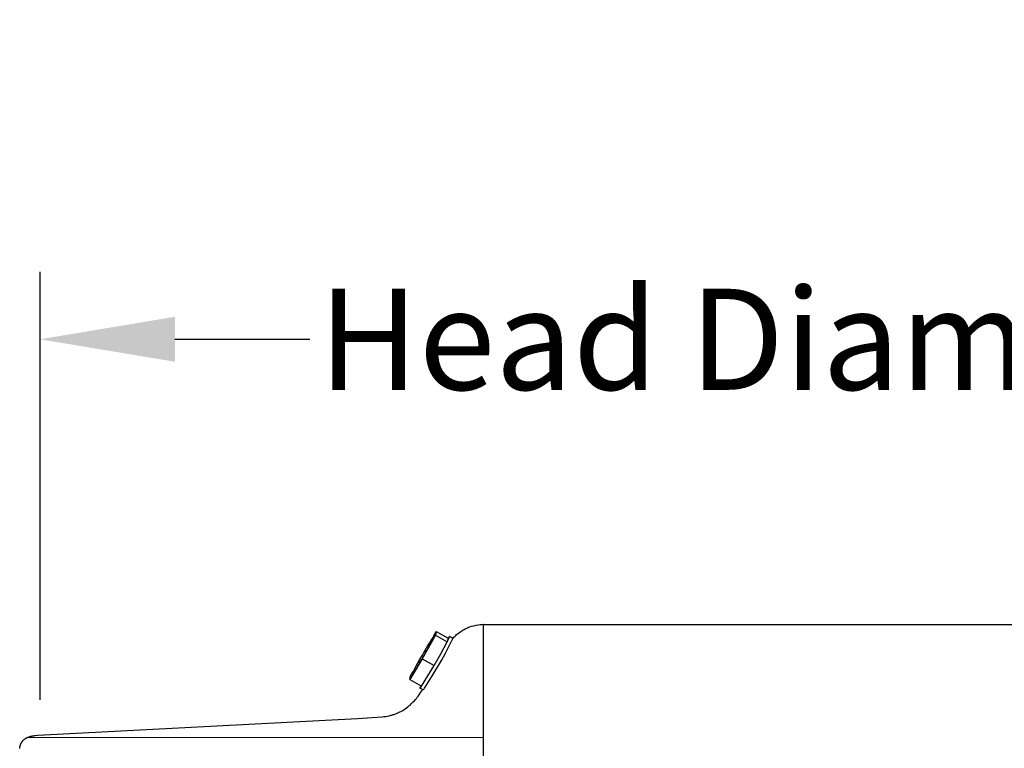
# Model space of a CAD drawing. Units: inches. Extents: x -2.8 to 56.3, y -5.9 to 16.3.
# Drawn here: x 2.4 to 6, y 13.6 to 16.3 of the extents above; entities that cross this region are included whole.
import ezdxf

# ---------------------------------------------------------------- set-up
doc = ezdxf.new("R2010")
doc.units = ezdxf.units.IN
doc.header["$MEASUREMENT"] = 0
doc.layers.add('Aura Vent', color=250, linetype='Continuous')
doc.layers.add('Dimension (ANSI)', color=5, linetype='Continuous')
doc.styles.add('Arial', font='arial.ttf')
doc.dimstyles.new('Dimensions', dxfattribs={"dimtxt": 0.09375, "dimasz": 0.125, "dimexe": 0.0625, "dimexo": 0.125, "dimgap": 0.109375, "dimtad": 0, "dimtih": 1, "dimtoh": 1, "dimzin": 0, "dimdsep": 46, "dimlunit": 5, "dimtxsty": 'Arial', "dimcen": 0, "dimadec": 0, "dimazin": 0, "dimtfac": 1, "dimtofl": 0, "dimtmove": 0, "dimatfit": 3, "dimfxl": 1, "dimfrac": 2, "dimtolj": 1, "dimtzin": 0, "dimarcsym": 0})

# ---------------------------------------------------------------- blocks, each defined once
blk = doc.blocks.new('*D22')
at = {"layer": 'Defpoints', "color": 0, "transparency": 16777216}
for p in [(9.765, 15.0976), (2.4744, 13.26), (9.765, 13.26)]:
    blk.add_point(p, dxfattribs=at)
at = {"layer": 'Dimension (ANSI)', "color": 0, "lineweight": -2, "transparency": 16777216}
for p, q in [((2.4744, 13.76), (2.4744, 15.3476)), ((9.765, 13.76), (9.765, 15.3476)), ((2.9744, 15.0976), (3.4744, 15.0976)), ((9.265, 15.0976), (8.765, 15.0976))]:
    blk.add_line(p, q, dxfattribs=at)
at = {"layer": 'Dimension (ANSI)', "color": 0, "transparency": 16777216}
for points in [[(2.9744, 15.181), (2.9744, 15.0143), (2.4744, 15.0976)], [(9.265, 15.181), (9.265, 15.0143), (9.765, 15.0976)]]:
    blk.add_solid(points, dxfattribs=at)
at = {"layer": 'Dimension (ANSI)', "color": 0, "transparency": 16777216, "insert": (6.1197, 15.0976), "char_height": 0.375, "attachment_point": 5, "style": 'Arial'}
blk.add_mtext('\\A1;Head Diameter  7 1/4"', dxfattribs=at)

msp = doc.modelspace()

# ---------------------------------------------------------------- linework, layer by layer
at = {"layer": 'Aura Vent'}
for points in [[(4.0056, 13.9887), (4.0088, 13.9921), (4.0121, 13.9955), (4.0155, 13.9988), (4.0191, 14.002), (4.0227, 14.005), (4.0265, 14.008), (4.0303, 14.0109), (4.0342, 14.0136), (4.0382, 14.0162), (4.0423, 14.0187), (4.0464, 14.0211), (4.0506, 14.0233), (4.0549, 14.0254), (4.0592, 14.0274), (4.0635, 14.0293), (4.0679, 14.031)], [(6.1202, 14.0385), (4.1186, 14.0385)], [(3.9408, 14.0007), (3.8917, 13.912)], [(3.892, 13.9263), (3.8968, 13.9353), (3.9019, 13.9443), (3.9071, 13.9531), (3.9124, 13.9619), (3.9179, 13.9706), (3.9236, 13.9792), (3.9294, 13.9876), (3.9354, 13.996), (3.9337, 13.9916), (3.9319, 13.9873), (3.9301, 13.983), (3.9281, 13.9788), (3.926, 13.9747), (3.9237, 13.9705), (3.9214, 13.9665), (3.919, 13.9625)], [(3.8946, 13.7973), (3.8946, 13.7973), (3.8946, 13.7973), (3.8946, 13.7973), (3.8946, 13.7973), (3.8947, 13.7973), (3.8947, 13.7973), (3.8947, 13.7973), (3.8948, 13.7973), (3.8948, 13.7973), (3.8948, 13.7973), (3.8949, 13.7974), (3.8949, 13.7974), (3.8949, 13.7974), (3.895, 13.7974), (3.895, 13.7975), (3.8951, 13.7975), (3.8951, 13.7975), (3.8952, 13.7976), (3.8952, 13.7976), (3.8953, 13.7977), (3.8955, 13.7978), (3.8956, 13.798), (3.8957, 13.7981), (3.896, 13.7984), (3.8963, 13.7988), (3.8967, 13.7992), (3.8975, 13.8003), (3.8985, 13.8016), (3.8996, 13.8031), (3.9022, 13.8069), (3.9089, 13.8172), (3.9269, 13.8465), (3.9624, 13.9067), (3.9772, 13.9335), (3.9913, 13.9606), (4.0047, 13.9882), (4.0047, 13.9882), (4.0047, 13.9883), (4.0047, 13.9884), (4.0047, 13.9884), (4.0047, 13.9885), (4.0047, 13.9886), (4.0047, 13.9886), (4.0047, 13.9886), (4.0047, 13.9887), (4.0047, 13.9887)], [(3.9328, 13.9959), (3.9436, 14.0134)], [(3.9436, 14.0134), (3.9408, 14.0007)], [(3.9408, 14.0007), (3.9843, 13.9757)], [(3.9436, 14.0134), (3.987, 13.9885)], [(3.9843, 13.9757), (3.9877, 13.9825), (3.9903, 13.9881), (3.9914, 13.9904), (3.9922, 13.9923), (3.9925, 13.9931), (3.9927, 13.9938), (3.9928, 13.9941), (3.9929, 13.9944), (3.993, 13.9946), (3.993, 13.9947), (3.993, 13.9948), (3.993, 13.9949), (3.9931, 13.995), (3.9931, 13.9951), (3.9931, 13.9952), (3.9931, 13.9952), (3.9931, 13.9952), (3.9931, 13.9953), (3.9931, 13.9953), (3.9931, 13.9954), (3.9931, 13.9954), (3.9931, 13.9954), (3.9931, 13.9954), (3.9931, 13.9955), (3.9931, 13.9955), (3.9931, 13.9955), (3.9931, 13.9955), (3.9931, 13.9956), (3.9931, 13.9956), (3.993, 13.9956), (3.993, 13.9956), (3.993, 13.9956), (3.993, 13.9956), (3.993, 13.9957), (3.993, 13.9957), (3.993, 13.9957), (3.993, 13.9957), (3.9929, 13.9957), (3.9929, 13.9957), (3.9929, 13.9957), (3.9929, 13.9957), (3.9929, 13.9957), (3.9928, 13.9957), (3.9928, 13.9957), (3.9928, 13.9957), (3.9928, 13.9957), (3.9927, 13.9956), (3.9927, 13.9956), (3.9927, 13.9956), (3.9927, 13.9956), (3.9926, 13.9956), (3.9926, 13.9956), (3.9926, 13.9955), (3.9925, 13.9955), (3.9925, 13.9955), (3.9925, 13.9955), (3.9924, 13.9954), (3.9923, 13.9954), (3.9923, 13.9953), (3.9922, 13.9952), (3.992, 13.995), (3.9918, 13.9948), (3.9916, 13.9946), (3.9914, 13.9944), (3.9909, 13.9938), (3.9904, 13.9931), (3.9898, 13.9924), (3.9885, 13.9906), (3.987, 13.9885)], [(3.987, 13.9885), (3.9843, 13.9757)], [(3.9934, 13.9954), (4.0046, 13.989)], [(4.0045, 13.9875), (4.005, 13.9881)], [(3.9352, 13.8871), (3.9602, 13.9311), (3.9843, 13.9757)], [(3.8917, 13.912), (3.8454, 13.8361)], [(3.8537, 13.8544), (3.8625, 13.8728), (3.8719, 13.8909), (3.8817, 13.9087), (3.892, 13.9263)], [(3.8917, 13.912), (3.9352, 13.8871)], [(3.8743, 13.8847), (3.8721, 13.8806), (3.8698, 13.8765), (3.8673, 13.8725), (3.8648, 13.8686), (3.8621, 13.8647), (3.8594, 13.8609), (3.8566, 13.8572), (3.8536, 13.8536)], [(3.8889, 13.8112), (3.9126, 13.8488), (3.9352, 13.8871)], [(3.8454, 13.8361), (3.8482, 13.8489)], [(3.8454, 13.8361), (3.8889, 13.8112)], [(3.8482, 13.8489), (3.858, 13.8665)], [(3.8829, 13.8048), (3.8829, 13.8047), (3.8829, 13.8046), (3.8829, 13.8046), (3.8829, 13.8045), (3.8828, 13.8044), (3.8828, 13.8044), (3.8828, 13.8044), (3.8828, 13.8043), (3.8828, 13.8043), (3.8828, 13.8043), (3.8828, 13.8042), (3.8828, 13.8042), (3.8828, 13.8042), (3.8828, 13.8042), (3.8829, 13.8042), (3.8829, 13.8042), (3.8829, 13.8042), (3.8829, 13.8042), (3.8829, 13.8041), (3.8829, 13.8041), (3.8829, 13.8041), (3.8829, 13.8041), (3.8829, 13.8041), (3.8829, 13.8041), (3.8829, 13.8041), (3.8829, 13.8041), (3.8829, 13.8041), (3.8829, 13.8041), (3.8829, 13.8041), (3.8829, 13.804), (3.8829, 13.804), (3.8829, 13.804), (3.8829, 13.804), (3.8829, 13.804), (3.8829, 13.804), (3.8829, 13.804), (3.883, 13.804), (3.883, 13.804), (3.883, 13.804), (3.883, 13.804), (3.883, 13.804), (3.883, 13.804), (3.883, 13.804), (3.883, 13.804), (3.883, 13.804), (3.883, 13.804), (3.883, 13.804), (3.883, 13.804), (3.8831, 13.804), (3.8831, 13.804), (3.8831, 13.804), (3.8831, 13.804), (3.8831, 13.804), (3.8831, 13.804), (3.8831, 13.804), (3.8831, 13.804), (3.8831, 13.804), (3.8832, 13.804), (3.8832, 13.804), (3.8832, 13.804), (3.8832, 13.804), (3.8832, 13.804), (3.8832, 13.804), (3.8832, 13.8041), (3.8833, 13.8041), (3.8833, 13.8041), (3.8833, 13.8041), (3.8834, 13.8041), (3.8834, 13.8042), (3.8834, 13.8042), (3.8835, 13.8042), (3.8836, 13.8043), (3.8836, 13.8044), (3.8837, 13.8044), (3.8838, 13.8045), (3.8839, 13.8046), (3.8841, 13.8048), (3.8843, 13.805), (3.8845, 13.8052), (3.8849, 13.8058), (3.8855, 13.8064), (3.886, 13.8072), (3.8874, 13.809), (3.8889, 13.8112)], [(3.8862, 13.8128), (3.8849, 13.81), (3.8839, 13.8078), (3.8836, 13.8068), (3.8833, 13.806), (3.8831, 13.8057), (3.8831, 13.8054), (3.883, 13.8051), (3.8829, 13.805), (3.8829, 13.8048)], [(3.8946, 13.7973), (3.883, 13.804)], [(2.3989, 13.5799), (2.3992, 13.5821), (2.3994, 13.5832), (2.3996, 13.5843), (2.3998, 13.5854), (2.4, 13.5865), (2.4002, 13.5875), (2.4005, 13.5886), (2.4007, 13.5897), (2.401, 13.5907), (2.4014, 13.5918), (2.4017, 13.5928), (2.4021, 13.5939), (2.4025, 13.5949), (2.4029, 13.5959), (2.4033, 13.5969), (2.4037, 13.5979), (2.4042, 13.5989), (2.4047, 13.5998), (2.4052, 13.6008), (2.4058, 13.6017), (2.4063, 13.6027), (2.4069, 13.6036), (2.4075, 13.6045), (2.4081, 13.6053), (2.4088, 13.6062), (2.4095, 13.6071), (2.4103, 13.608), (2.411, 13.6088), (2.4118, 13.6097), (2.4126, 13.6105), (2.4135, 13.6113), (2.4144, 13.6121), (2.4152, 13.6128), (2.4161, 13.6136), (2.4171, 13.6143), (2.418, 13.615), (2.419, 13.6157), (2.4199, 13.6163), (2.4209, 13.617), (2.4219, 13.6176), (2.423, 13.6182), (2.424, 13.6188), (2.425, 13.6193), (2.4261, 13.6199), (2.4272, 13.6204), (2.4283, 13.6209), (2.4293, 13.6214), (2.4304, 13.6219), (2.4315, 13.6223), (2.4338, 13.6231), (2.436, 13.6239), (2.4383, 13.6246), (2.4406, 13.6252), (2.4423, 13.6256), (2.444, 13.6259), (2.4458, 13.6263), (2.4475, 13.6265), (2.451, 13.6271), (2.4545, 13.6275), (2.4665, 13.6287), (3.6514, 13.6909), (3.7428, 13.6974), (3.7496, 13.6981), (3.7563, 13.699), (3.7628, 13.7001), (3.7691, 13.7014), (3.7753, 13.7029), (3.7783, 13.7037), (3.7813, 13.7045), (3.7842, 13.7054), (3.7871, 13.7064), (3.79, 13.7074), (3.7928, 13.7084), (3.7956, 13.7095), (3.7984, 13.7106), (3.8011, 13.7118), (3.8037, 13.713), (3.8064, 13.7142), (3.809, 13.7155), (3.8116, 13.7168), (3.8141, 13.7182), (3.8191, 13.721), (3.8239, 13.724), (3.8286, 13.7271), (3.8332, 13.7304), (3.8377, 13.7338), (3.8421, 13.7374), (3.8463, 13.741), (3.8504, 13.7448), (3.8545, 13.7487), (3.8584, 13.7528), (3.8623, 13.7569), (3.866, 13.7611), (3.8697, 13.7654), (3.8732, 13.7699), (3.8767, 13.7744), (3.8801, 13.779), (3.8868, 13.7884), (3.8931, 13.7982)], [(2.4281, 13.6208), (4.1177, 13.6219)]]:
    msp.add_lwpolyline(points, dxfattribs=at)
at = {"layer": 'Aura Vent', "color": 5}
msp.add_lwpolyline([(4.1186, 13.54), (4.1186, 14.0405)], dxfattribs=at)
at = {"layer": 'Aura Vent'}
for points in [[(4.0679, 14.031), (4.0837, 14.0371), (4.1186, 14.0405), (4.1186, 14.0405)], [(3.8971, 13.9234), (3.9046, 13.9363), (3.9112, 13.9498), (3.919, 13.9625)]]:
    msp.add_open_spline(points, degree=3, dxfattribs=at)
msp.add_open_spline([(3.8743, 13.8847), (3.8766, 13.889), (3.8794, 13.893), (3.8818, 13.8973), (3.8869, 13.906), (3.892, 13.9147), (3.8971, 13.9234)], degree=3, knots=[0, 0, 0, 0, 0.014689, 0.014689, 0.014689, 1.014689, 1.014689, 1.014689, 1.014689], dxfattribs=at)

# ---------------------------------------------------------------- dimensions: what is measured, and where the dimension line sits
at = {"layer": 'Dimension (ANSI)', "color": 5}
dim = msp.add_linear_dim(base=(9.765, 15.0976), p1=(2.4744, 13.26), p2=(9.765, 13.26), text='Head Diameter  <>', dimstyle='Dimensions', override={"dimpost": '"'}, dxfattribs=at)
dim.commit()
dim.dimension.update_dxf_attribs({"geometry": '*D22', "text_midpoint": (6.1197, 15.0976)})

doc.saveas('drawing.dxf')
